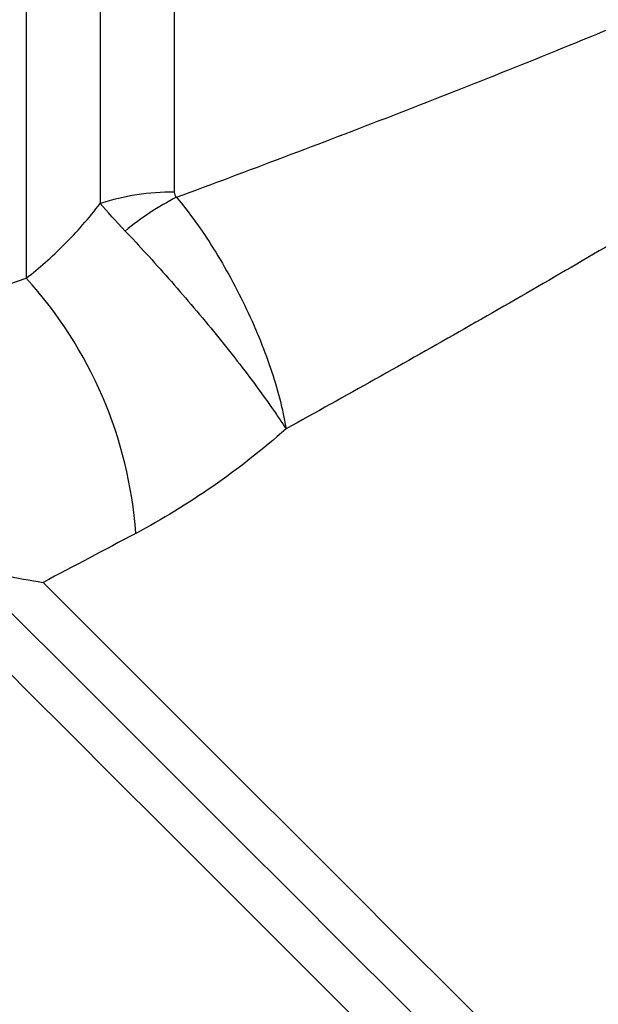
# Model space of a CAD drawing. Units: millimetres. Extents: x 154 to 253, y 93 to 266.
# Drawn here: x 182 to 190, y 203 to 218 of the extents above; entities that cross this region are included whole.
import ezdxf

# ---------------------------------------------------------------- set-up
doc = ezdxf.new("R2010")
doc.units = ezdxf.units.MM

msp = doc.modelspace()

# ---------------------------------------------------------------- linework, layer by layer
at = {"color": 7, "linetype": 'Continuous', "lineweight": 25}
for p, q in [((181.775, 232.494), (181.775, 214.037)), ((182.89, 232.004), (182.89, 215.164)), ((184.005, 231.667), (184.005, 215.334))]:
    msp.add_line(p, q, dxfattribs=at)
at = {"color": 8, "linetype": 'Continuous', "lineweight": 25, "flags": 128}
for points in [[(182.03, 209.453), (182.539, 208.944), (183.107, 208.376), (183.728, 207.755), (184.397, 207.086), (185.109, 206.374), (185.856, 205.627), (186.633, 204.849), (187.433, 204.049), (188.249, 203.234), (189.073, 202.41)], [(181.229, 209.318), (181.721, 208.826), (182.275, 208.273), (182.885, 207.663), (183.545, 207.002), (184.251, 206.296), (184.997, 205.551), (185.775, 204.773), (186.578, 203.969), (187.401, 203.146), (188.236, 202.311)], [(181.23, 208.382), (181.802, 207.81), (182.43, 207.182), (183.107, 206.505), (183.829, 205.783), (184.589, 205.023), (185.381, 204.231), (186.198, 203.414), (187.032, 202.58)]]:
    msp.add_lwpolyline(points, dxfattribs=at)
at = {"color": 7, "linetype": 'Continuous', "lineweight": 25}
for centre, radius, start, end in [((183.992, 211.676), 3.658, 89.785, 107.5225), ((185.99, 211.468), 4.262, 117.2353, 129.709), ((177.038, 209.727), 6.405, 4.1686, 42.3016)]:
    msp.add_arc(centre, radius, start, end, dxfattribs=at)
for points, knots in [([(184.04, 215.257), (185.119, 215.658), (186.206, 216.068), (188.386, 216.913), (189.481, 217.348), (191.667, 218.255), (192.757, 218.725), (194.376, 219.48), (194.913, 219.74), (195.979, 220.283), (196.507, 220.567), (197.025, 220.868)], [0, 0, 0, 0, 0.25, 0.25, 0.5, 0.5, 0.75, 0.75, 0.875, 0.875, 1, 1, 1, 1]), ([(196.407, 218.252), (195.54, 217.64), (194.658, 217.058), (192.878, 215.929), (191.979, 215.382), (190.179, 214.311), (189.278, 213.789), (187.479, 212.764), (186.581, 212.261), (185.688, 211.766)], [0, 0, 0, 0, 0.25, 0.25, 0.5, 0.5, 0.75, 0.75, 1, 1, 1, 1]), ([(181.775, 214.037), (181.968, 214.188), (182.16, 214.356), (182.535, 214.731), (182.719, 214.94), (182.89, 215.164)], [0, 0, 0, 0, 0.5, 0.5, 1, 1, 1, 1]), ([(184.04, 215.257), (184.134, 215.144), (184.228, 215.023), (184.414, 214.764), (184.506, 214.626), (184.687, 214.337), (184.773, 214.188), (184.939, 213.883), (185.019, 213.725), (185.169, 213.408), (185.238, 213.25), (185.365, 212.935), (185.423, 212.776), (185.524, 212.47), (185.567, 212.321), (185.621, 212.107), (185.637, 212.037), (185.666, 211.899), (185.678, 211.83), (185.688, 211.766)], [0, 0, 0, 0, 0.125, 0.125, 0.25, 0.25, 0.375, 0.375, 0.5, 0.5, 0.625, 0.625, 0.75, 0.75, 0.875, 0.875, 0.9375, 0.9375, 1, 1, 1, 1]), ([(183.267, 214.746), (183.37, 214.639), (183.476, 214.525), (183.693, 214.288), (183.805, 214.163), (184.032, 213.905), (184.146, 213.774), (184.371, 213.508), (184.485, 213.373), (184.705, 213.102), (184.812, 212.969), (185.018, 212.707), (185.118, 212.576), (185.304, 212.325), (185.39, 212.205), (185.51, 212.034), (185.548, 211.978), (185.621, 211.87), (185.656, 211.816), (185.688, 211.766)], [0, 0, 0, 0, 0.125, 0.125, 0.25, 0.25, 0.375, 0.375, 0.5, 0.5, 0.625, 0.625, 0.75, 0.75, 0.875, 0.875, 0.9375, 0.9375, 1, 1, 1, 1]), ([(174.232, 211.405), (174.472, 211.488), (174.732, 211.577), (175.279, 211.766), (175.567, 211.866), (176.164, 212.072), (176.473, 212.179), (177.099, 212.396), (177.417, 212.507), (178.385, 212.844), (179.047, 213.075), (180.395, 213.549), (181.081, 213.791), (181.775, 214.037)], [0, 0, 0, 0, 0.125, 0.125, 0.25, 0.25, 0.375, 0.375, 0.5, 0.5, 0.75, 0.75, 1, 1, 1, 1]), ([(185.688, 211.766), (185.334, 211.453), (184.963, 211.163), (184.207, 210.638), (183.82, 210.401), (183.426, 210.192)], [0, 0, 0, 0, 0.5, 0.5, 1, 1, 1, 1]), ([(180.802, 209.745), (181.014, 209.671), (181.223, 209.614), (181.633, 209.52), (181.835, 209.483), (182.03, 209.453)], [0, 0, 0, 0, 0.5, 0.5, 1, 1, 1, 1])]:
    msp.add_open_spline(points, degree=3, knots=knots, dxfattribs=at)
for points in [[(184.005, 215.334), (184.005, 215.306), (184.016, 215.279), (184.04, 215.257)], [(183.267, 214.746), (183.125, 214.896), (182.998, 215.036), (182.89, 215.164)], [(183.426, 210.192), (182.957, 209.943), (182.491, 209.697), (182.03, 209.453)]]:
    msp.add_open_spline(points, degree=3, dxfattribs=at)

doc.saveas('drawing.dxf')
